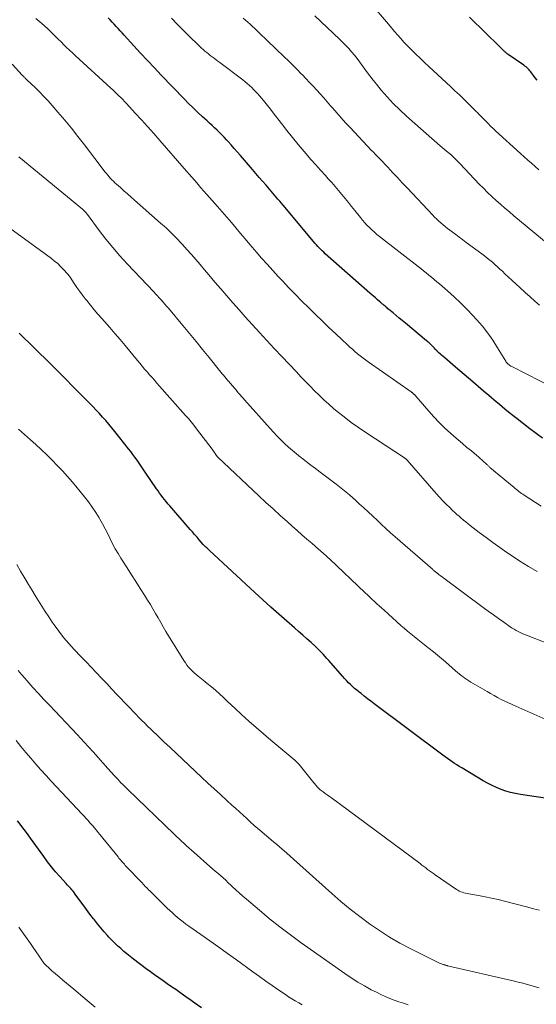
# Model space of a CAD drawing. Units: feet. Extents: x 1950000 to 1955035, y 570000 to 575000.
# Drawn here: x 1950156 to 1950255, y 571706 to 571896 of the extents above; entities that cross this region are included whole.
import ezdxf

# ---------------------------------------------------------------- set-up
doc = ezdxf.new("R2010")
doc.units = ezdxf.units.FT
doc.header["$LTSCALE"] = 100
doc.header["$MEASUREMENT"] = 0
doc.layers.add('CONTOUR INDEX', color=32, linetype='Continuous', lineweight=25)
doc.layers.add('CONTOUR INTERMEDIATE', color=40, linetype='Continuous', lineweight=15)

msp = doc.modelspace()

# ---------------------------------------------------------------- linework, layer by layer
at = {"layer": 'CONTOUR INDEX', "flags": 128}
for points, elevation in [([(1950256.64, 571815.02), (1950255.41, 571815.93), (1950254.19, 571816.85), (1950252.97, 571817.78), (1950251.76, 571818.72), (1950251.47, 571818.95), (1950250.42, 571819.78), (1950249.37, 571820.63), (1950248.34, 571821.48), (1950247.31, 571822.35), (1950246.29, 571823.22), (1950245.27, 571824.1), (1950244.25, 571824.97), (1950243.22, 571825.84), (1950239.85, 571828.7), (1950239.33, 571829.14), (1950238.81, 571829.58), (1950238.29, 571830.03), (1950237.77, 571830.48), (1950237.15, 571831), (1950236.95, 571831.19), (1950236.74, 571831.38), (1950236.54, 571831.57), (1950236.35, 571831.77), (1950236.31, 571831.81), (1950236.14, 571831.99), (1950235.96, 571832.18), (1950235.79, 571832.37), (1950235.61, 571832.56), (1950235.57, 571832.61), (1950235.41, 571832.77), (1950235.26, 571832.92), (1950235.1, 571833.07), (1950234.93, 571833.22), (1950234.76, 571833.36), (1950234.59, 571833.51), (1950234.43, 571833.65), (1950234.26, 571833.79), (1950230.2, 571837.18), (1950229.61, 571837.67), (1950229.02, 571838.16), (1950228.43, 571838.65), (1950227.84, 571839.13), (1950227.04, 571839.8), (1950226.85, 571839.95), (1950226.66, 571840.11), (1950226.48, 571840.26), (1950226.29, 571840.42), (1950226.13, 571840.55), (1950226.02, 571840.64), (1950225.92, 571840.73), (1950225.81, 571840.82), (1950225.71, 571840.91), (1950225.6, 571841), (1950225.5, 571841.1), (1950225.39, 571841.19), (1950225.29, 571841.28), (1950224.79, 571841.72), (1950224.44, 571842.03), (1950224.08, 571842.34), (1950223.73, 571842.65), (1950223.38, 571842.97), (1950214.77, 571850.54), (1950214.47, 571850.81), (1950214.17, 571851.09), (1950213.88, 571851.37), (1950213.6, 571851.66), (1950213.32, 571851.95), (1950213.05, 571852.25), (1950212.78, 571852.55), (1950212.52, 571852.86), (1950206.63, 571859.89), (1950206.3, 571860.28), (1950205.98, 571860.67), (1950205.65, 571861.05), (1950205.32, 571861.44), (1950204.99, 571861.83), (1950204.66, 571862.21), (1950204.33, 571862.59), (1950204, 571862.98), (1950203.35, 571863.72), (1950202.69, 571864.48), (1950202.03, 571865.24), (1950201.38, 571866), (1950200.72, 571866.76), (1950198.4, 571869.47), (1950197.82, 571870.14), (1950197.24, 571870.81), (1950196.65, 571871.48), (1950196.07, 571872.14), (1950195.75, 571872.49), (1950195.31, 571872.97), (1950194.86, 571873.44), (1950194.4, 571873.9), (1950193.93, 571874.35), (1950193.45, 571874.79), (1950192.97, 571875.23), (1950192.48, 571875.67), (1950192, 571876.11), (1950191.13, 571876.91), (1950190.22, 571877.75), (1950189.32, 571878.61), (1950188.43, 571879.48), (1950187.56, 571880.37), (1950183.17, 571884.91), (1950181.83, 571886.32), (1950180.49, 571887.73), (1950179.18, 571889.16), (1950177.87, 571890.59), (1950176.03, 571892.63), (1950175.64, 571893.05), (1950175.26, 571893.47), (1950174.87, 571893.89), (1950174.49, 571894.3), (1950174.1, 571894.72), (1950173.71, 571895.13), (1950173.31, 571895.54), (1950172.92, 571895.95)], 1020), ([(1950255.57, 571883.92), (1950255.23, 571884.38), (1950254.89, 571884.84), (1950254.53, 571885.35), (1950254.37, 571885.56), (1950254.2, 571885.76), (1950254.02, 571885.96), (1950253.84, 571886.15), (1950253.64, 571886.33), (1950253.44, 571886.5), (1950253.23, 571886.67), (1950253.01, 571886.82), (1950250.03, 571888.88), (1950249.93, 571888.96), (1950249.82, 571889.03), (1950249.72, 571889.11), (1950249.62, 571889.19), (1950249.53, 571889.27), (1950249.43, 571889.36), (1950249.34, 571889.44), (1950249.24, 571889.53), (1950244.66, 571894.02), (1950243.61, 571895.03), (1950242.56, 571896.05)], 1040), ([(1950258.87, 571745.45), (1950252.36, 571746.43), (1950251.42, 571746.61), (1950250.48, 571746.82), (1950249.56, 571747.09), (1950248.65, 571747.4), (1950247.76, 571747.76), (1950246.89, 571748.16), (1950246.03, 571748.6), (1950245.19, 571749.07), (1950241.06, 571751.55), (1950240.59, 571751.83), (1950240.13, 571752.12), (1950239.67, 571752.41), (1950239.21, 571752.71), (1950238.76, 571753.02), (1950238.31, 571753.33), (1950237.87, 571753.65), (1950237.43, 571753.97), (1950224.17, 571763.9), (1950223.53, 571764.38), (1950222.9, 571764.87), (1950222.27, 571765.35), (1950221.65, 571765.84), (1950221.25, 571766.16), (1950220.83, 571766.5), (1950220.42, 571766.85), (1950220.02, 571767.21), (1950219.62, 571767.58), (1950219.24, 571767.95), (1950218.86, 571768.34), (1950218.5, 571768.73), (1950218.14, 571769.13), (1950215.81, 571771.79), (1950215.45, 571772.2), (1950215.09, 571772.61), (1950214.72, 571773.02), (1950214.35, 571773.42), (1950213.97, 571773.82), (1950213.59, 571774.21), (1950213.2, 571774.59), (1950212.8, 571774.97), (1950212.02, 571775.67), (1950211.23, 571776.39), (1950210.43, 571777.11), (1950209.62, 571777.82), (1950208.82, 571778.52), (1950207.34, 571779.8), (1950205.79, 571781.15), (1950204.26, 571782.51), (1950202.74, 571783.89), (1950201.22, 571785.28), (1950192.47, 571793.39), (1950192.33, 571793.52), (1950192.19, 571793.65), (1950192.05, 571793.78), (1950191.92, 571793.91), (1950191.78, 571794.04), (1950191.71, 571794.1), (1950191.64, 571794.16), (1950191.58, 571794.23), (1950191.51, 571794.29), (1950191.44, 571794.36), (1950191.38, 571794.43), (1950191.32, 571794.49), (1950191.26, 571794.56), (1950190.49, 571795.44), (1950190.05, 571795.94), (1950189.6, 571796.45), (1950189.16, 571796.96), (1950188.72, 571797.46), (1950184.79, 571802), (1950184.45, 571802.4), (1950184.12, 571802.8), (1950183.79, 571803.2), (1950183.47, 571803.61), (1950183.16, 571804.03), (1950182.85, 571804.45), (1950182.55, 571804.87), (1950182.25, 571805.3), (1950180.05, 571808.5), (1950179.66, 571809.07), (1950179.27, 571809.64), (1950178.89, 571810.21), (1950178.5, 571810.78), (1950178.1, 571811.35), (1950177.7, 571811.9), (1950177.29, 571812.46), (1950176.86, 571813), (1950174.24, 571816.32), (1950173.67, 571817.03), (1950173.08, 571817.73), (1950172.48, 571818.42), (1950171.86, 571819.09), (1950171.24, 571819.76), (1950170.61, 571820.43), (1950169.97, 571821.09), (1950169.34, 571821.74), (1950167.68, 571823.44), (1950166.2, 571824.94), (1950164.72, 571826.43), (1950163.23, 571827.91), (1950161.74, 571829.38), (1950155.78, 571835.23)], 1000), ([(1950190.91, 571705.36), (1950189.9, 571706.05), (1950188.91, 571706.74), (1950187.92, 571707.44), (1950186.77, 571708.27), (1950185.96, 571708.85), (1950185.14, 571709.42), (1950184.33, 571709.99), (1950183.51, 571710.55), (1950182.69, 571711.12), (1950181.87, 571711.69), (1950181.07, 571712.28), (1950180.27, 571712.87), (1950177.79, 571714.73), (1950177.16, 571715.21), (1950176.55, 571715.71), (1950175.94, 571716.21), (1950175.35, 571716.74), (1950174.76, 571717.27), (1950174.19, 571717.82), (1950173.63, 571718.38), (1950173.09, 571718.95), (1950172.82, 571719.24), (1950172.16, 571719.98), (1950171.51, 571720.73), (1950170.88, 571721.49), (1950170.28, 571722.27), (1950170.09, 571722.51), (1950169.43, 571723.39), (1950168.78, 571724.27), (1950168.12, 571725.15), (1950167.47, 571726.03), (1950166.57, 571727.25), (1950166.36, 571727.52), (1950166.16, 571727.78), (1950165.94, 571728.04), (1950165.72, 571728.3), (1950165.49, 571728.55), (1950165.26, 571728.8), (1950165.04, 571729.05), (1950164.81, 571729.3), (1950163.61, 571730.63), (1950162.8, 571731.56), (1950162.02, 571732.51), (1950161.26, 571733.48), (1950160.53, 571734.47), (1950157.99, 571737.99), (1950157.5, 571738.68), (1950157, 571739.35), (1950156.49, 571740.03), (1950155.98, 571740.7), (1950155.47, 571741.36)], 980)]:
    msp.add_lwpolyline(points, dxfattribs=dict(at, elevation=elevation))
at = {"layer": 'CONTOUR INTERMEDIATE', "flags": 128}
for points, elevation in [([(1950255.94, 571866.7), (1950255.22, 571867.33), (1950254.5, 571867.95), (1950253.78, 571868.58), (1950253.07, 571869.22), (1950252.37, 571869.86), (1950247.58, 571874.22), (1950247.1, 571874.66), (1950246.62, 571875.12), (1950246.15, 571875.58), (1950245.68, 571876.05), (1950245.11, 571876.64), (1950244.94, 571876.81), (1950244.76, 571876.99), (1950244.59, 571877.17), (1950244.42, 571877.35), (1950244.25, 571877.53), (1950244.08, 571877.71), (1950243.91, 571877.88), (1950243.74, 571878.06), (1950242.37, 571879.41), (1950241.51, 571880.26), (1950240.64, 571881.1), (1950239.75, 571881.93), (1950238.87, 571882.76), (1950235.59, 571885.77), (1950234.73, 571886.56), (1950233.88, 571887.36), (1950233.03, 571888.16), (1950232.19, 571888.97), (1950231.82, 571889.32), (1950231.17, 571889.97), (1950230.53, 571890.62), (1950229.91, 571891.29), (1950229.31, 571891.97), (1950228.71, 571892.66), (1950228.11, 571893.35), (1950227.52, 571894.04), (1950226.93, 571894.73), (1950220.43, 571902.35)], 1036), ([(1950257.69, 571852.35), (1950251.11, 571857.85), (1950250.25, 571858.58), (1950249.39, 571859.32), (1950248.53, 571860.06), (1950247.68, 571860.8), (1950246.85, 571861.56), (1950246.02, 571862.33), (1950245.22, 571863.13), (1950244.43, 571863.94), (1950240.68, 571867.9), (1950240.43, 571868.15), (1950240.19, 571868.4), (1950239.95, 571868.65), (1950239.7, 571868.9), (1950239.45, 571869.15), (1950239.2, 571869.39), (1950238.93, 571869.62), (1950238.67, 571869.85), (1950238.44, 571870.04), (1950238.06, 571870.36), (1950237.67, 571870.69), (1950237.3, 571871.01), (1950236.92, 571871.34), (1950230.39, 571877.05), (1950229.11, 571878.23), (1950227.86, 571879.45), (1950226.67, 571880.73), (1950225.53, 571882.05), (1950224.61, 571883.16), (1950223.97, 571883.97), (1950223.33, 571884.78), (1950222.72, 571885.61), (1950222.12, 571886.45), (1950221.9, 571886.77), (1950221.41, 571887.44), (1950220.9, 571888.11), (1950220.38, 571888.76), (1950219.84, 571889.4), (1950219.29, 571890.03), (1950218.72, 571890.64), (1950218.13, 571891.23), (1950217.53, 571891.82), (1950212.74, 571896.35)], 1032), ([(1950256.35, 571801.95), (1950253.08, 571804.06), (1950252.83, 571804.23), (1950252.58, 571804.4), (1950252.33, 571804.58), (1950252.09, 571804.76), (1950251.85, 571804.95), (1950251.61, 571805.14), (1950251.38, 571805.34), (1950251.14, 571805.53), (1950246.5, 571809.4), (1950246.4, 571809.49), (1950246.29, 571809.59), (1950246.19, 571809.68), (1950246.09, 571809.78), (1950245.99, 571809.88), (1950245.88, 571809.97), (1950245.78, 571810.07), (1950245.68, 571810.17), (1950245.26, 571810.56), (1950244.95, 571810.85), (1950244.63, 571811.14), (1950244.31, 571811.42), (1950243.98, 571811.69), (1950242.91, 571812.56), (1950242.05, 571813.26), (1950241.2, 571813.98), (1950240.35, 571814.7), (1950239.51, 571815.44), (1950238.92, 571815.96), (1950237.81, 571816.98), (1950236.73, 571818.03), (1950235.7, 571819.12), (1950234.69, 571820.25), (1950232.21, 571823.12), (1950232.16, 571823.18), (1950232.11, 571823.24), (1950232.06, 571823.29), (1950232, 571823.35), (1950231.95, 571823.41), (1950231.89, 571823.46), (1950231.83, 571823.52), (1950231.77, 571823.57), (1950231.74, 571823.6), (1950231.69, 571823.64), (1950231.64, 571823.68), (1950231.59, 571823.72), (1950231.54, 571823.76), (1950231.49, 571823.8), (1950231.44, 571823.84), (1950231.38, 571823.88), (1950231.33, 571823.92), (1950223.05, 571829.73), (1950222.52, 571830.1), (1950222, 571830.49), (1950221.49, 571830.89), (1950220.98, 571831.29), (1950220.48, 571831.71), (1950219.99, 571832.13), (1950219.51, 571832.56), (1950219.03, 571833), (1950216.8, 571835.11), (1950215.48, 571836.35), (1950214.17, 571837.6), (1950212.87, 571838.86), (1950211.57, 571840.12), (1950210.28, 571841.39), (1950209.01, 571842.68), (1950207.75, 571843.98), (1950206.5, 571845.29), (1950205.72, 571846.12), (1950204.63, 571847.3), (1950203.55, 571848.5), (1950202.48, 571849.71), (1950201.43, 571850.92), (1950201.12, 571851.29), (1950200.23, 571852.33), (1950199.34, 571853.38), (1950198.45, 571854.43), (1950197.57, 571855.48), (1950196.68, 571856.52), (1950195.79, 571857.57), (1950194.89, 571858.61), (1950193.99, 571859.64), (1950191.95, 571861.96), (1950191.39, 571862.6), (1950190.82, 571863.25), (1950190.26, 571863.89), (1950189.7, 571864.54), (1950189.54, 571864.72), (1950189.06, 571865.27), (1950188.57, 571865.83), (1950188.09, 571866.39), (1950187.6, 571866.94), (1950182.88, 571872.35), (1950181.71, 571873.68), (1950180.54, 571875), (1950179.35, 571876.31), (1950178.16, 571877.62), (1950176.48, 571879.44), (1950176.11, 571879.83), (1950175.75, 571880.21), (1950175.38, 571880.59), (1950175, 571880.96), (1950174.62, 571881.33), (1950174.24, 571881.7), (1950173.85, 571882.06), (1950173.46, 571882.42), (1950166.58, 571888.68), (1950166.03, 571889.19), (1950165.47, 571889.71), (1950164.93, 571890.24), (1950164.39, 571890.78), (1950163.86, 571891.31), (1950163.32, 571891.85), (1950162.78, 571892.38), (1950162.24, 571892.91), (1950161.22, 571893.89), (1950160.14, 571894.88), (1950159.02, 571895.82)], 1016), ([(1950259.01, 571824.57), (1950250.68, 571828.82), (1950250.51, 571828.91), (1950250.34, 571829.01), (1950250.18, 571829.13), (1950250.03, 571829.25), (1950249.89, 571829.38), (1950249.75, 571829.52), (1950249.64, 571829.68), (1950249.53, 571829.84), (1950247.98, 571832.44), (1950247.07, 571833.88), (1950246.1, 571835.27), (1950245.04, 571836.6), (1950243.92, 571837.88), (1950243.22, 571838.64), (1950242.05, 571839.87), (1950240.85, 571841.07), (1950239.61, 571842.23), (1950238.34, 571843.36), (1950236.78, 571844.71), (1950236.27, 571845.14), (1950235.76, 571845.57), (1950235.25, 571846), (1950234.73, 571846.42), (1950234.21, 571846.84), (1950233.69, 571847.26), (1950233.16, 571847.68), (1950232.64, 571848.09), (1950225.23, 571853.85), (1950224.72, 571854.26), (1950224.22, 571854.68), (1950223.74, 571855.12), (1950223.26, 571855.57), (1950222.8, 571856.04), (1950222.36, 571856.51), (1950221.93, 571857.01), (1950221.52, 571857.51), (1950220.46, 571858.86), (1950219.84, 571859.64), (1950219.22, 571860.42), (1950218.59, 571861.19), (1950217.96, 571861.97), (1950217.32, 571862.73), (1950216.67, 571863.49), (1950216.01, 571864.24), (1950215.35, 571864.98), (1950214.81, 571865.57), (1950213.87, 571866.6), (1950212.93, 571867.64), (1950212.01, 571868.69), (1950211.1, 571869.75), (1950210.67, 571870.24), (1950209.56, 571871.56), (1950208.46, 571872.89), (1950207.38, 571874.24), (1950206.32, 571875.6), (1950204.72, 571877.68), (1950204.18, 571878.37), (1950203.64, 571879.05), (1950203.1, 571879.73), (1950202.55, 571880.4), (1950202.17, 571880.85), (1950201.8, 571881.29), (1950201.41, 571881.71), (1950201.01, 571882.12), (1950200.6, 571882.52), (1950200.17, 571882.9), (1950199.74, 571883.28), (1950199.3, 571883.64), (1950198.85, 571883.99), (1950194.45, 571887.33), (1950194.08, 571887.6), (1950193.72, 571887.88), (1950193.35, 571888.16), (1950192.99, 571888.43), (1950192.96, 571888.46), (1950192.61, 571888.72), (1950192.27, 571889), (1950191.93, 571889.27), (1950191.59, 571889.56), (1950191.26, 571889.85), (1950190.93, 571890.14), (1950190.61, 571890.44), (1950190.29, 571890.74), (1950188.59, 571892.39), (1950187.43, 571893.53), (1950186.29, 571894.69), (1950185.16, 571895.86)], 1024), ([(1950256.07, 571840.62), (1950255.14, 571841.43), (1950254.21, 571842.25), (1950253.29, 571843.08), (1950252.24, 571844.03), (1950251.52, 571844.69), (1950250.8, 571845.35), (1950250.08, 571846.02), (1950249.37, 571846.69), (1950248.89, 571847.15), (1950248.42, 571847.59), (1950247.94, 571848.03), (1950247.45, 571848.46), (1950246.96, 571848.88), (1950246.45, 571849.3), (1950245.95, 571849.7), (1950245.43, 571850.1), (1950244.91, 571850.5), (1950241.93, 571852.71), (1950241.25, 571853.21), (1950240.57, 571853.72), (1950239.9, 571854.22), (1950239.22, 571854.73), (1950238.74, 571855.09), (1950238.31, 571855.42), (1950237.88, 571855.76), (1950237.46, 571856.11), (1950237.04, 571856.47), (1950236.63, 571856.83), (1950236.23, 571857.21), (1950235.84, 571857.59), (1950235.46, 571857.99), (1950230.54, 571863.22), (1950229.6, 571864.21), (1950228.67, 571865.2), (1950227.73, 571866.2), (1950226.79, 571867.19), (1950225.32, 571868.75), (1950225.12, 571868.96), (1950224.92, 571869.17), (1950224.72, 571869.38), (1950224.51, 571869.59), (1950224.31, 571869.8), (1950224.1, 571870), (1950223.9, 571870.21), (1950223.7, 571870.43), (1950219.55, 571874.82), (1950218.68, 571875.75), (1950217.82, 571876.7), (1950216.98, 571877.65), (1950216.14, 571878.61), (1950215.79, 571879.02), (1950215.13, 571879.78), (1950214.46, 571880.54), (1950213.79, 571881.29), (1950213.12, 571882.04), (1950212.43, 571882.79), (1950211.75, 571883.52), (1950211.05, 571884.26), (1950210.35, 571884.98), (1950210.15, 571885.2), (1950209.34, 571886.02), (1950208.52, 571886.84), (1950207.69, 571887.66), (1950206.86, 571888.46), (1950202.04, 571893.09), (1950201.61, 571893.5), (1950201.17, 571893.91), (1950200.73, 571894.31), (1950200.29, 571894.72), (1950199.84, 571895.11), (1950199.4, 571895.51), (1950198.96, 571895.92)], 1028), ([(1950255.58, 571789.36), (1950253.91, 571790.34), (1950252.27, 571791.37), (1950250.65, 571792.43), (1950249.76, 571793.03), (1950248.4, 571793.96), (1950247.06, 571794.91), (1950245.74, 571795.89), (1950244.43, 571796.88), (1950242.71, 571798.22), (1950242.27, 571798.56), (1950241.83, 571798.91), (1950241.4, 571799.26), (1950240.96, 571799.62), (1950240.54, 571799.98), (1950240.11, 571800.35), (1950239.7, 571800.72), (1950239.3, 571801.11), (1950238.74, 571801.65), (1950238.07, 571802.31), (1950237.42, 571802.99), (1950236.77, 571803.68), (1950236.14, 571804.39), (1950230.56, 571810.77), (1950230.5, 571810.84), (1950230.43, 571810.9), (1950230.37, 571810.96), (1950230.3, 571811.02), (1950230.23, 571811.08), (1950230.16, 571811.13), (1950230.09, 571811.18), (1950230.02, 571811.23), (1950222.56, 571816.12), (1950221.15, 571817.08), (1950219.76, 571818.07), (1950218.41, 571819.11), (1950217.08, 571820.18), (1950216.38, 571820.76), (1950215.43, 571821.58), (1950214.5, 571822.42), (1950213.59, 571823.28), (1950212.7, 571824.16), (1950211.83, 571825.06), (1950210.95, 571825.96), (1950210.08, 571826.86), (1950209.22, 571827.77), (1950207.81, 571829.25), (1950206.37, 571830.77), (1950204.93, 571832.31), (1950203.5, 571833.85), (1950202.09, 571835.4), (1950199.35, 571838.41), (1950198.16, 571839.74), (1950196.98, 571841.07), (1950195.8, 571842.4), (1950194.63, 571843.75), (1950193.99, 571844.49), (1950193.15, 571845.47), (1950192.32, 571846.45), (1950191.48, 571847.44), (1950190.65, 571848.43), (1950189.82, 571849.42), (1950188.97, 571850.4), (1950188.12, 571851.36), (1950187.25, 571852.32), (1950187.08, 571852.5), (1950186.1, 571853.53), (1950185.1, 571854.53), (1950184.08, 571855.5), (1950183.03, 571856.45), (1950178.01, 571860.86), (1950177.33, 571861.46), (1950176.65, 571862.06), (1950175.97, 571862.66), (1950175.28, 571863.26), (1950174.52, 571863.94), (1950174.22, 571864.21), (1950173.93, 571864.48), (1950173.65, 571864.76), (1950173.37, 571865.05), (1950173.1, 571865.34), (1950172.84, 571865.64), (1950172.59, 571865.95), (1950172.34, 571866.27), (1950168.36, 571871.51), (1950167.12, 571873.11), (1950165.86, 571874.7), (1950164.56, 571876.26), (1950163.25, 571877.81), (1950162.17, 571879.05), (1950161.36, 571879.95), (1950160.54, 571880.83), (1950159.7, 571881.69), (1950158.84, 571882.53), (1950157.35, 571883.94), (1950157.22, 571884.07), (1950157.09, 571884.19), (1950156.97, 571884.31), (1950156.85, 571884.44), (1950156.73, 571884.56), (1950156.6, 571884.69), (1950156.48, 571884.81), (1950156.37, 571884.94), (1950154.44, 571887.04)], 1012), ([(1950257.44, 571775.58), (1950253.53, 571777.08), (1950253.12, 571777.25), (1950252.71, 571777.42), (1950252.31, 571777.61), (1950251.92, 571777.8), (1950251.53, 571778.01), (1950251.15, 571778.23), (1950250.78, 571778.46), (1950250.41, 571778.71), (1950249.14, 571779.59), (1950248.14, 571780.29), (1950247.15, 571781), (1950246.17, 571781.71), (1950245.19, 571782.43), (1950237.89, 571787.85), (1950237.59, 571788.08), (1950237.28, 571788.31), (1950236.97, 571788.54), (1950236.67, 571788.77), (1950236.28, 571789.07), (1950236.17, 571789.16), (1950236.06, 571789.24), (1950235.95, 571789.33), (1950235.84, 571789.42), (1950235.74, 571789.51), (1950235.63, 571789.6), (1950235.52, 571789.69), (1950235.42, 571789.78), (1950228.21, 571796.06), (1950227.33, 571796.83), (1950226.46, 571797.61), (1950225.6, 571798.41), (1950224.75, 571799.21), (1950223.9, 571800.02), (1950223.04, 571800.82), (1950222.18, 571801.61), (1950221.32, 571802.4), (1950220.63, 571803.02), (1950219.41, 571804.1), (1950218.16, 571805.15), (1950216.88, 571806.17), (1950215.59, 571807.16), (1950213.79, 571808.5), (1950212.88, 571809.17), (1950211.98, 571809.85), (1950211.08, 571810.53), (1950210.18, 571811.21), (1950210, 571811.35), (1950209.2, 571811.98), (1950208.43, 571812.62), (1950207.67, 571813.3), (1950206.93, 571813.99), (1950206.21, 571814.7), (1950205.5, 571815.43), (1950204.8, 571816.16), (1950204.12, 571816.91), (1950199.21, 571822.41), (1950198.92, 571822.74), (1950198.64, 571823.06), (1950198.35, 571823.39), (1950198.07, 571823.71), (1950197.79, 571824.04), (1950197.51, 571824.37), (1950197.23, 571824.7), (1950196.95, 571825.03), (1950196.44, 571825.61), (1950196.18, 571825.91), (1950195.92, 571826.22), (1950195.67, 571826.52), (1950195.41, 571826.83), (1950195.15, 571827.14), (1950194.9, 571827.44), (1950194.65, 571827.75), (1950194.39, 571828.06), (1950192.39, 571830.54), (1950191.14, 571832.08), (1950189.88, 571833.62), (1950188.61, 571835.16), (1950187.34, 571836.69), (1950184.54, 571840.05), (1950184.2, 571840.45), (1950183.86, 571840.85), (1950183.51, 571841.24), (1950183.15, 571841.63), (1950182.79, 571842.02), (1950182.43, 571842.41), (1950182.07, 571842.79), (1950181.71, 571843.18), (1950176.59, 571848.62), (1950175.19, 571850.16), (1950173.82, 571851.74), (1950172.51, 571853.36), (1950171.23, 571855.01), (1950168.95, 571858.06), (1950168.84, 571858.21), (1950168.73, 571858.35), (1950168.61, 571858.49), (1950168.49, 571858.62), (1950168.36, 571858.76), (1950168.23, 571858.88), (1950168.1, 571859.01), (1950167.96, 571859.12), (1950155.69, 571869.18)], 1008), ([(1950258.41, 571760.36), (1950251.48, 571763.41), (1950250.77, 571763.73), (1950250.06, 571764.06), (1950249.36, 571764.4), (1950248.67, 571764.74), (1950247.98, 571765.1), (1950247.29, 571765.46), (1950246.62, 571765.84), (1950245.94, 571766.23), (1950242.83, 571768.07), (1950242.44, 571768.31), (1950242.05, 571768.55), (1950241.68, 571768.81), (1950241.31, 571769.08), (1950240.94, 571769.36), (1950240.58, 571769.65), (1950240.23, 571769.94), (1950239.88, 571770.24), (1950237.91, 571771.94), (1950237.15, 571772.59), (1950236.38, 571773.24), (1950235.6, 571773.88), (1950234.81, 571774.51), (1950234.55, 571774.71), (1950233.89, 571775.23), (1950233.23, 571775.76), (1950232.58, 571776.28), (1950231.92, 571776.81), (1950231.26, 571777.34), (1950230.62, 571777.88), (1950229.98, 571778.42), (1950229.35, 571778.98), (1950226.1, 571781.9), (1950225.64, 571782.31), (1950225.18, 571782.73), (1950224.73, 571783.15), (1950224.27, 571783.57), (1950223.82, 571783.99), (1950223.37, 571784.41), (1950222.92, 571784.83), (1950222.47, 571785.26), (1950215.56, 571791.77), (1950215.31, 571792), (1950215.06, 571792.24), (1950214.8, 571792.47), (1950214.55, 571792.71), (1950214.29, 571792.94), (1950214.03, 571793.17), (1950213.77, 571793.39), (1950213.51, 571793.62), (1950212.15, 571794.79), (1950211.21, 571795.6), (1950210.27, 571796.42), (1950209.34, 571797.24), (1950208.41, 571798.07), (1950207.47, 571798.9), (1950206.08, 571800.15), (1950204.7, 571801.41), (1950203.33, 571802.67), (1950201.96, 571803.95), (1950194.09, 571811.35), (1950194.04, 571811.39), (1950193.99, 571811.44), (1950193.94, 571811.5), (1950193.9, 571811.55), (1950193.85, 571811.6), (1950193.81, 571811.66), (1950193.77, 571811.72), (1950193.73, 571811.78), (1950193.53, 571812.09), (1950193.38, 571812.3), (1950193.24, 571812.51), (1950193.09, 571812.72), (1950192.94, 571812.92), (1950189.96, 571816.85), (1950189.45, 571817.51), (1950188.92, 571818.16), (1950188.39, 571818.79), (1950187.84, 571819.42), (1950182.34, 571825.62), (1950181.86, 571826.16), (1950181.39, 571826.7), (1950180.91, 571827.25), (1950180.44, 571827.79), (1950179.96, 571828.34), (1950179.49, 571828.89), (1950179.03, 571829.45), (1950178.57, 571830), (1950176.21, 571832.84), (1950175.23, 571834.01), (1950174.24, 571835.17), (1950173.24, 571836.32), (1950172.23, 571837.47), (1950171.69, 571838.07), (1950170.95, 571838.91), (1950170.22, 571839.76), (1950169.51, 571840.63), (1950168.81, 571841.5), (1950168.57, 571841.8), (1950168.01, 571842.54), (1950167.45, 571843.29), (1950166.92, 571844.05), (1950166.4, 571844.82), (1950165.6, 571846.04), (1950165.48, 571846.21), (1950165.37, 571846.37), (1950165.24, 571846.52), (1950165.11, 571846.68), (1950164.32, 571847.53), (1950163.78, 571848.1), (1950163.22, 571848.63), (1950162.62, 571849.13), (1950162.01, 571849.61), (1950153.99, 571855.46)], 1004), ([(1950256.03, 571724.14), (1950254.91, 571724.42), (1950253.79, 571724.71), (1950249.3, 571725.88), (1950248.06, 571726.18), (1950246.81, 571726.47), (1950245.56, 571726.72), (1950244.3, 571726.96), (1950242.41, 571727.29), (1950242.1, 571727.35), (1950241.78, 571727.42), (1950241.47, 571727.5), (1950241.17, 571727.59), (1950240.87, 571727.71), (1950240.58, 571727.83), (1950240.3, 571727.99), (1950240.03, 571728.16), (1950235.97, 571730.93), (1950235.6, 571731.19), (1950235.23, 571731.46), (1950234.86, 571731.73), (1950234.49, 571732.01), (1950234.13, 571732.29), (1950233.77, 571732.57), (1950233.4, 571732.84), (1950233.04, 571733.12), (1950215.94, 571745.76), (1950215.55, 571746.05), (1950215.15, 571746.34), (1950214.76, 571746.63), (1950214.36, 571746.91), (1950213.98, 571747.18), (1950213.78, 571747.34), (1950213.59, 571747.5), (1950213.41, 571747.68), (1950213.23, 571747.87), (1950213.07, 571748.06), (1950212.9, 571748.26), (1950212.74, 571748.46), (1950212.58, 571748.66), (1950209.96, 571751.9), (1950209.71, 571752.19), (1950209.45, 571752.48), (1950209.17, 571752.75), (1950208.88, 571753), (1950204.28, 571756.86), (1950202.85, 571758.08), (1950201.43, 571759.31), (1950200.03, 571760.56), (1950198.64, 571761.83), (1950197.4, 571762.97), (1950196.64, 571763.67), (1950195.88, 571764.38), (1950195.13, 571765.08), (1950194.37, 571765.78), (1950193.61, 571766.48), (1950192.84, 571767.16), (1950192.04, 571767.81), (1950191.23, 571768.45), (1950190.28, 571769.18), (1950189.88, 571769.51), (1950189.49, 571769.84), (1950189.12, 571770.2), (1950188.77, 571770.57), (1950188.43, 571770.95), (1950188.11, 571771.35), (1950187.81, 571771.77), (1950187.53, 571772.2), (1950184.57, 571776.97), (1950184.05, 571777.83), (1950183.54, 571778.68), (1950183.05, 571779.54), (1950182.56, 571780.41), (1950182.07, 571781.28), (1950181.57, 571782.14), (1950181.06, 571782.99), (1950180.53, 571783.84), (1950179.94, 571784.8), (1950179.1, 571786.11), (1950178.27, 571787.43), (1950177.43, 571788.74), (1950176.58, 571790.05), (1950175.39, 571791.9), (1950174.83, 571792.81), (1950174.29, 571793.74), (1950173.79, 571794.69), (1950173.32, 571795.65), (1950172.86, 571796.62), (1950172.38, 571797.57), (1950171.87, 571798.52), (1950171.34, 571799.45), (1950171.19, 571799.71), (1950170.54, 571800.74), (1950169.87, 571801.76), (1950169.15, 571802.74), (1950168.4, 571803.71), (1950166.96, 571805.45), (1950166.03, 571806.56), (1950165.09, 571807.65), (1950164.12, 571808.73), (1950163.13, 571809.78), (1950162.12, 571810.82), (1950161.09, 571811.83), (1950160.04, 571812.83), (1950158.97, 571813.8), (1950157.95, 571814.71), (1950156.79, 571815.74), (1950155.63, 571816.77)], 996), ([(1950255.95, 571709.19), (1950255.27, 571709.37), (1950254.6, 571709.56), (1950253.92, 571709.76), (1950253.25, 571709.95), (1950252.58, 571710.14), (1950251.9, 571710.31), (1950251.22, 571710.48), (1950238.33, 571713.46), (1950238.22, 571713.49), (1950238.11, 571713.51), (1950238, 571713.54), (1950237.89, 571713.57), (1950237.78, 571713.6), (1950237.67, 571713.63), (1950237.56, 571713.66), (1950237.46, 571713.7), (1950237.31, 571713.75), (1950237.14, 571713.81), (1950236.96, 571713.88), (1950236.79, 571713.96), (1950236.62, 571714.04), (1950231.22, 571716.73), (1950229.16, 571717.82), (1950227.15, 571718.97), (1950225.19, 571720.22), (1950223.27, 571721.53), (1950221.41, 571722.92), (1950219.57, 571724.34), (1950217.78, 571725.83), (1950216.02, 571727.35), (1950206.78, 571735.62), (1950206.54, 571735.83), (1950206.31, 571736.04), (1950206.07, 571736.24), (1950205.83, 571736.45), (1950205.59, 571736.65), (1950205.35, 571736.85), (1950205.11, 571737.06), (1950204.87, 571737.26), (1950202.53, 571739.23), (1950201.8, 571739.85), (1950201.07, 571740.48), (1950200.35, 571741.12), (1950199.64, 571741.77), (1950198.93, 571742.42), (1950198.22, 571743.07), (1950197.5, 571743.72), (1950196.79, 571744.37), (1950195.78, 571745.29), (1950194.56, 571746.4), (1950193.35, 571747.51), (1950192.14, 571748.63), (1950190.93, 571749.75), (1950184.86, 571755.44), (1950183.69, 571756.53), (1950182.54, 571757.63), (1950181.39, 571758.74), (1950180.25, 571759.86), (1950180.23, 571759.88), (1950179.1, 571761), (1950177.99, 571762.12), (1950176.89, 571763.27), (1950175.81, 571764.42), (1950175.61, 571764.63), (1950174.63, 571765.68), (1950173.64, 571766.73), (1950172.65, 571767.78), (1950171.66, 571768.83), (1950170.66, 571769.87), (1950169.67, 571770.92), (1950168.67, 571771.96), (1950167.67, 571773), (1950166.37, 571774.36), (1950165.34, 571775.49), (1950164.35, 571776.65), (1950163.41, 571777.85), (1950162.52, 571779.09), (1950162.17, 571779.59), (1950161.48, 571780.61), (1950160.8, 571781.63), (1950160.14, 571782.67), (1950159.49, 571783.71), (1950158.85, 571784.76), (1950158.21, 571785.81), (1950157.57, 571786.87), (1950156.93, 571787.92), (1950156.04, 571789.4), (1950155.34, 571790.69)], 992), ([(1950230.73, 571705.95), (1950229.83, 571706.23), (1950228.94, 571706.53), (1950228.06, 571706.83), (1950227.18, 571707.17), (1950226.31, 571707.52), (1950225.46, 571707.91), (1950224.62, 571708.33), (1950223.63, 571708.84), (1950222.32, 571709.56), (1950221.03, 571710.31), (1950219.77, 571711.11), (1950218.53, 571711.95), (1950210.09, 571717.89), (1950208.04, 571719.38), (1950206.01, 571720.91), (1950204.03, 571722.5), (1950202.07, 571724.12), (1950199.58, 571726.25), (1950198.9, 571726.84), (1950198.22, 571727.44), (1950197.56, 571728.05), (1950196.9, 571728.67), (1950196.57, 571728.98), (1950196.08, 571729.44), (1950195.58, 571729.9), (1950195.08, 571730.35), (1950194.58, 571730.8), (1950194.07, 571731.25), (1950193.57, 571731.69), (1950193.06, 571732.13), (1950192.55, 571732.58), (1950189.49, 571735.24), (1950189, 571735.67), (1950188.51, 571736.1), (1950188.03, 571736.54), (1950187.55, 571736.98), (1950187.07, 571737.42), (1950186.6, 571737.87), (1950186.13, 571738.32), (1950185.66, 571738.77), (1950176.71, 571747.39), (1950176.38, 571747.71), (1950176.05, 571748.03), (1950175.73, 571748.35), (1950175.4, 571748.68), (1950175.09, 571749.01), (1950174.77, 571749.35), (1950174.46, 571749.69), (1950174.15, 571750.03), (1950172.87, 571751.45), (1950171.93, 571752.51), (1950170.98, 571753.56), (1950170.03, 571754.61), (1950169.07, 571755.65), (1950166.98, 571757.94), (1950165.92, 571759.09), (1950164.86, 571760.23), (1950163.78, 571761.35), (1950162.7, 571762.48), (1950161.62, 571763.6), (1950160.55, 571764.73), (1950159.5, 571765.88), (1950158.45, 571767.04), (1950156.87, 571768.8), (1950156.23, 571769.53), (1950155.61, 571770.27)], 988), ([(1950210.3, 571705.91), (1950209.64, 571706.29), (1950208.99, 571706.67), (1950208.34, 571707.07), (1950207.7, 571707.48), (1950207.07, 571707.91), (1950205.81, 571708.77), (1950204.56, 571709.64), (1950203.31, 571710.51), (1950202.07, 571711.39), (1950200.83, 571712.28), (1950197.65, 571714.57), (1950195.94, 571715.79), (1950194.23, 571717.01), (1950192.51, 571718.23), (1950190.79, 571719.44), (1950188.45, 571721.08), (1950187.9, 571721.47), (1950187.36, 571721.88), (1950186.84, 571722.29), (1950186.32, 571722.72), (1950185.81, 571723.16), (1950185.31, 571723.61), (1950184.81, 571724.07), (1950184.33, 571724.54), (1950181.15, 571727.67), (1950180.94, 571727.88), (1950180.72, 571728.09), (1950180.51, 571728.3), (1950180.3, 571728.52), (1950180.09, 571728.73), (1950179.87, 571728.94), (1950179.66, 571729.16), (1950179.46, 571729.38), (1950176.23, 571732.78), (1950176.05, 571732.98), (1950175.87, 571733.17), (1950175.69, 571733.37), (1950175.52, 571733.57), (1950175.35, 571733.78), (1950175.17, 571733.98), (1950175.01, 571734.18), (1950174.84, 571734.39), (1950171.32, 571738.73), (1950171.23, 571738.84), (1950171.14, 571738.95), (1950171.06, 571739.05), (1950170.97, 571739.16), (1950170.88, 571739.27), (1950170.8, 571739.38), (1950170.71, 571739.49), (1950170.62, 571739.6), (1950170.49, 571739.77), (1950170.34, 571739.96), (1950170.18, 571740.14), (1950170.02, 571740.33), (1950169.86, 571740.51), (1950169.43, 571740.99), (1950169.05, 571741.41), (1950168.67, 571741.83), (1950168.29, 571742.25), (1950167.9, 571742.66), (1950161.98, 571748.99), (1950160.98, 571750.08), (1950159.99, 571751.18), (1950159.01, 571752.29), (1950158.04, 571753.41), (1950157.08, 571754.53), (1950156.13, 571755.67), (1950155.19, 571756.81)], 984), ([(1950170.45, 571705.46), (1950169.65, 571706.12), (1950168.86, 571706.78), (1950168.06, 571707.45), (1950166.3, 571708.92), (1950165.6, 571709.51), (1950164.89, 571710.1), (1950164.19, 571710.69), (1950163.49, 571711.29), (1950162.77, 571711.91), (1950162.43, 571712.2), (1950162.1, 571712.49), (1950161.78, 571712.79), (1950161.45, 571713.09), (1950161.07, 571713.44), (1950160.94, 571713.57), (1950160.82, 571713.7), (1950160.69, 571713.83), (1950160.57, 571713.96), (1950160.46, 571714.1), (1950160.35, 571714.24), (1950160.24, 571714.39), (1950160.14, 571714.54), (1950159.77, 571715.08), (1950159.49, 571715.5), (1950159.2, 571715.92), (1950158.92, 571716.34), (1950158.63, 571716.76), (1950157.96, 571717.75), (1950157.64, 571718.2), (1950157.33, 571718.65), (1950157.01, 571719.1), (1950156.69, 571719.55), (1950156.37, 571719.99), (1950156.05, 571720.44), (1950155.74, 571720.9)], 976)]:
    msp.add_lwpolyline(points, dxfattribs=dict(at, elevation=elevation))

doc.saveas('drawing.dxf')
